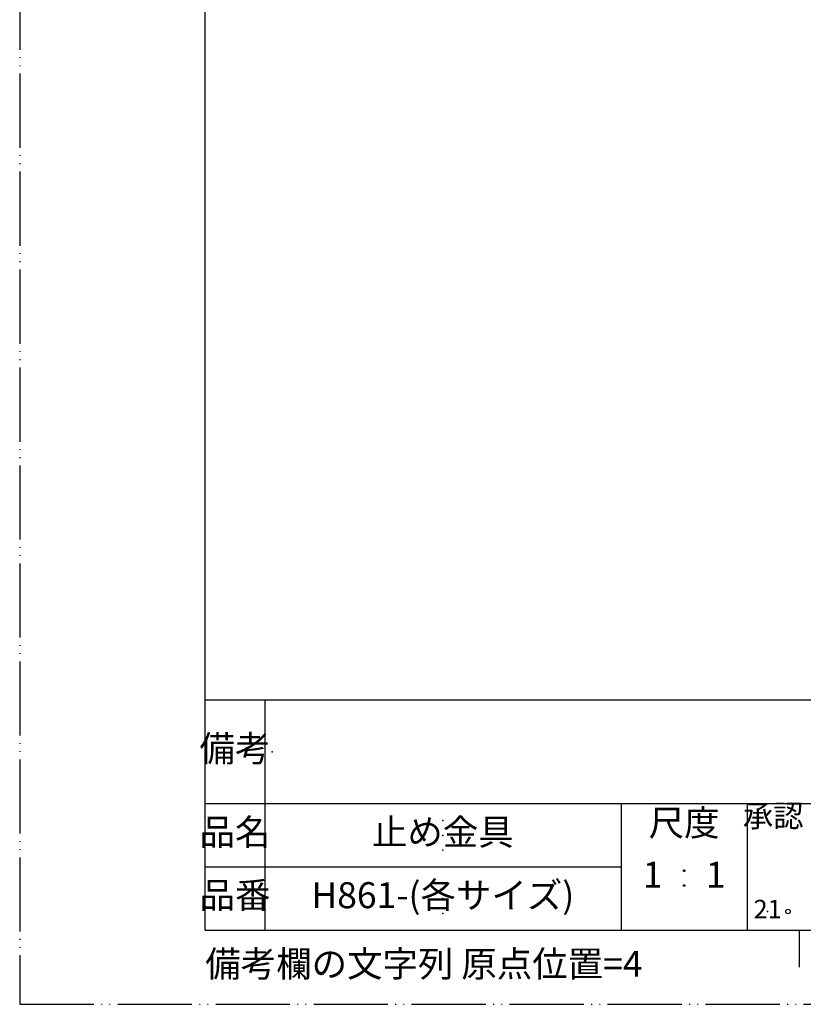
# Model space of a CAD drawing. Units: millimetres. Extents: x 0 to 210, y 0 to 297.
# Drawn here: x 0 to 106, y 0 to 133 of the extents above; entities that cross this region are included whole.
import ezdxf

# ---------------------------------------------------------------- set-up
doc = ezdxf.new("R2010")
doc.units = ezdxf.units.MM
doc.linetypes.add('DOT_CENTER', pattern=[14, 12, -1, 0, -1])
doc.linetypes.add('PHANTOM', pattern=[13, 10, -1, 0, -1, 0, -1])
doc.layers.add('1', color=7, linetype='Continuous')
doc.styles.add('CONVERTER_11', font='MS Mincho.ttf', dxfattribs={"width": 0.89})
doc.styles.add('CONVERTER_12', font='txt.shx', dxfattribs={"width": 0.9})

# ---------------------------------------------------------------- blocks, each defined once
blk = doc.blocks.new('開示A4')
at = {"layer": '1', "color": 4, "linetype": 'PHANTOM'}
for p, q in [((0, 297), (0, 0)), ((0, 0), (210, 0))]:
    blk.add_line(p, q, dxfattribs=at)
at = {"layer": '1', "color": 7, "linetype": 'Continuous'}
for p, q in [((25, 10), (25, 148.5)), ((25, 41), (200, 41)), ((200, 27), (25, 27)), ((25, 10), (105, 10)), ((105, 10), (200, 10))]:
    blk.add_line(p, q, dxfattribs=at)
at = {"layer": '1', "color": 2, "linetype": 'Continuous'}
for p, q in [((33, 41), (33, 27)), ((33, 27), (33, 10)), ((81, 27), (81, 10)), ((98, 27), (98, 10)), ((25, 18.5), (81, 18.5)), ((105, 10), (105, 5))]:
    blk.add_line(p, q, dxfattribs=at)
at = {"layer": '1', "color": 7, "linetype": 'DOT_CENTER'}
for centre in [(89.5, 18), (89.5, 16)]:
    blk.add_circle(centre, 0.1, dxfattribs=at)
at = {"layer": '1', "color": 7, "linetype": 'Continuous'}
blk.add_circle((103.5, 12.5), 0.3, dxfattribs=at)
at = {"layer": '1', "color": 4}
for p in [(34, 34), (57, 24.75), (57, 22.75), (57, 20.75), (57, 16.25), (85.25, 17), (93.75, 17), (57, 14.25), (57, 12.25), (100.75, 12.5)]:
    blk.add_point(p, dxfattribs=at)
at = {"layer": '1', "color": 2, "attachment_point": 5, "style": 'CONVERTER_11'}
for s, insert, char_height, line_spacing_factor in [('備考', (29, 34), 3.5, 0.454545), ('尺度', (89.5, 24), 3.5, 0.545455), ('承認', (101.5, 25), 3, 0.590909), ('品名', (29, 22.75), 3.5, 0.727273), ('品番', (29, 14.25), 3.5, 0.727273)]:
    blk.add_mtext(s, dxfattribs=dict(at, insert=insert, char_height=char_height, line_spacing_factor=line_spacing_factor))
at = {"layer": '1', "color": 250, "insert": (25, 5), "char_height": 3.5, "attachment_point": 4, "line_spacing_factor": 0.545455, "style": 'CONVERTER_11'}
blk.add_mtext('備考欄の文字列 原点位置=4', dxfattribs=at)

msp = doc.modelspace()

# ---------------------------------------------------------------- block references
at = {"layer": '1'}
msp.add_blockref('開示A4', (0, 0), dxfattribs=at)

# ---------------------------------------------------------------- texts
at = {"layer": '1', "color": 7, "attachment_point": 5}
for s, insert, char_height, line_spacing_factor, style in [('止め金具', (57, 22.75), 3.5, 0.545455, 'CONVERTER_11'), ('1', (85.25, 17), 3.5, 0.720288, 'CONVERTER_12'), ('1', (93.75, 17), 3.5, 0.720288, 'CONVERTER_12'), ('H861-(各サイズ)', (57, 14.25), 3.5, 0.545455, 'CONVERTER_11'), ('21', (100.75, 12.5), 2.5, 0.720288, 'CONVERTER_12')]:
    msp.add_mtext(s, dxfattribs=dict(at, insert=insert, char_height=char_height, line_spacing_factor=line_spacing_factor, style=style))

doc.saveas('drawing.dxf')
